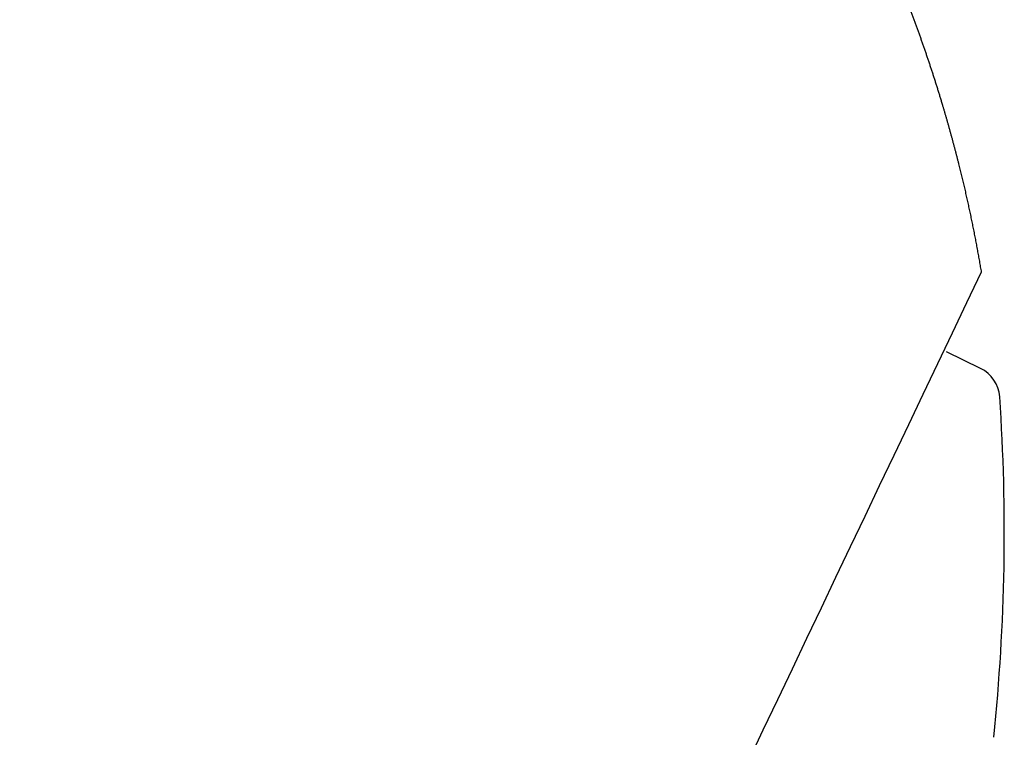
# Model space of a CAD drawing. Units: millimetres. Extents: x -18 to 890, y -35 to 1016.
# Drawn here: x 880 to 889, y 872 to 878 of the extents above; entities that cross this region are included whole.
import ezdxf

# ---------------------------------------------------------------- set-up
doc = ezdxf.new("R2010")
doc.units = ezdxf.units.MM
doc.layers.add('Default', color=7, linetype='Continuous')
doc.layers.add('DV2_Default', color=7, linetype='Continuous')

# ---------------------------------------------------------------- blocks, each defined once
blk = doc.blocks.new('SE1')
at = {"layer": 'DV2_Default', "color": 7}
blk.add_line((888.4822, 875.082), (888.1818, 875.2285), dxfattribs=at)
for centre, radius, start, end in [((2597.5129, 59.0017), 1894.2369, 154.4519066, 155.6024272), ((3537.6475, -378.8983), 2931.3194, 154.6545371, 154.6545621), ((-7602.2664, 4814.1341), 9359.6144, 335.11704129, 335.11704265), ((-11223.0272, 6502.4725), 13354.655, 335.08222288, 335.08222418), ((888.3507, 874.8124), 0.3, 3.88042, 64), ((871.0903, 873.6416), 17.6, 354.12625, 3.88042), ((871.0903, 873.6416), 17.6, 354.12625, 3.88042)]:
    blk.add_arc(centre, radius, start, end, dxfattribs=at)
for points in [[(887.6932, 878.6591), (887.797, 878.4124), (887.8943, 878.163), (887.9851, 877.9104), (888.0693, 877.6547), (888.1465, 877.3961)], [(888.1465, 877.3961), (888.1771, 877.2937), (888.2066, 877.1908), (888.235, 877.0875), (888.2622, 876.9838), (888.2884, 876.8797)], [(888.2884, 876.8797), (888.3358, 876.6912), (888.3795, 876.5014), (888.4194, 876.3105), (888.4555, 876.1189), (888.4877, 875.9267)]]:
    blk.add_open_spline(points, degree=5, dxfattribs=at)

msp = doc.modelspace()

# ---------------------------------------------------------------- block references
at = {"layer": 'Default'}
msp.add_blockref('SE1', (0, 0), dxfattribs=at)

doc.saveas('drawing.dxf')
